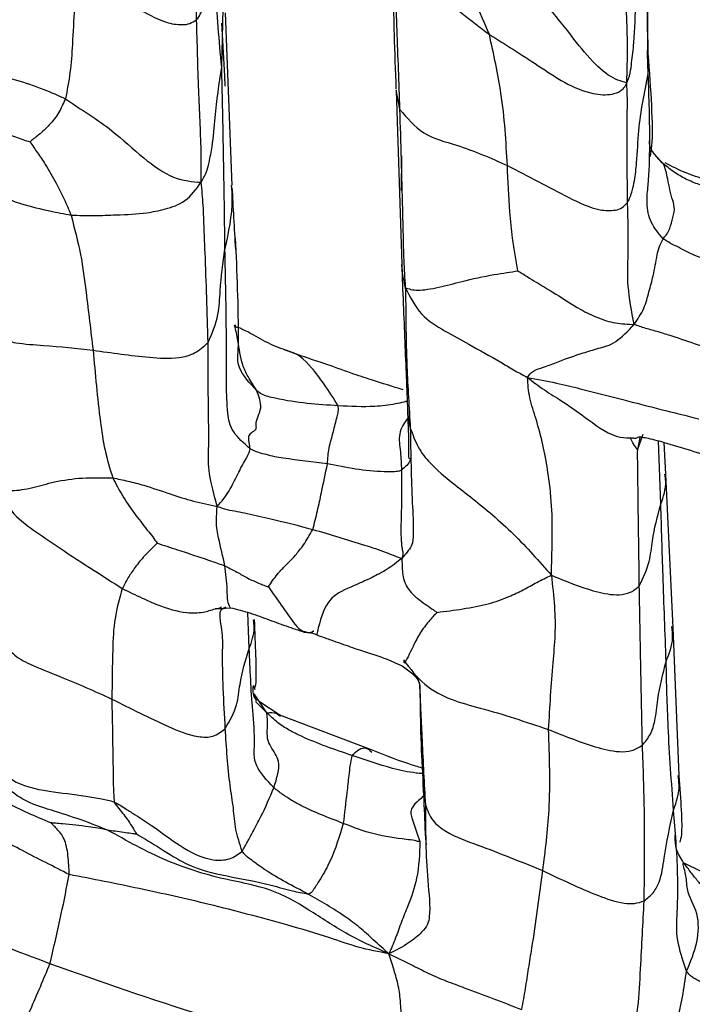
# Model space of a CAD drawing. Units: millimetres. Extents: x -1277 to 1938, y -1947 to 1196.
# Drawn here: x 217 to 235, y -1907 to -1880 of the extents above; entities that cross this region are included whole.
import ezdxf

# ---------------------------------------------------------------- set-up
doc = ezdxf.new("R2010")
doc.units = ezdxf.units.MM

msp = doc.modelspace()

# ---------------------------------------------------------------- linework, layer by layer
at = {"color": 7, "linetype": 'Continuous', "lineweight": 25}
for p, q in [((234.016, -1880.899), (233.947, -1876.78)), ((222.237, -1881.278), (222.277, -1879.66)), ((222.527, -1884.544), (222.345, -1879.776)), ((222.32, -1881.519), (222.244, -1880.063)), ((233.998, -1880.903), (233.996, -1880.814)), ((234.014, -1881.467), (233.998, -1880.903)), ((222.335, -1881.805), (222.32, -1881.519)), ((227.049, -1881.91), (227.15, -1882.439)), ((227.05, -1881.929), (227.207, -1886.733)), ((227.206, -1883.73), (227.195, -1884.688)), ((234.432, -1883.952), (234.178, -1883.683)), ((234.432, -1883.952), (234.473, -1883.96)), ((233.867, -1891.422), (233.721, -1891.842)), ((233.73, -1891.848), (233.788, -1891.503)), ((234.362, -1893.351), (234.3, -1891.604)), ((234.499, -1892.521), (234.454, -1891.645)), ((233.719, -1891.914), (233.73, -1891.848)), ((234.705, -1896.766), (234.499, -1892.521)), ((222.059, -1896.242), (222.488, -1896.214)), ((222.999, -1897.336), (222.963, -1896.341)), ((234.869, -1900.843), (234.705, -1896.766)), ((227.273, -1897.695), (227.268, -1897.682)), ((227.22, -1897.813), (227.59, -1898.092)), ((223.116, -1898.359), (223.156, -1898.471)), ((227.699, -1898.411), (227.704, -1898.507)), ((223.484, -1899.107), (223.135, -1898.585)), ((223.484, -1899.107), (223.17, -1898.794)), ((223.838, -1899.172), (223.284, -1898.807)), ((223.792, -1899.159), (223.863, -1899.201)), ((226.275, -1900.098), (223.839, -1899.172)), ((227.821, -1901.102), (227.861, -1901.651))]:
    msp.add_line(p, q, dxfattribs=at)
for points, knots in [([(233.419, -1881.714), (233.432, -1881.378), (233.456, -1880.71), (233.405, -1879.622), (233.367, -1877.934), (233.334, -1876.528), (233.313, -1875.628)], [0, 0, 0, 0, 0.1581055, 0.3147382, 0.5608711, 1, 1, 1, 1]), ([(221.545, -1879.969), (221.528, -1879.103), (221.507, -1878.068), (221.488, -1876.82), (221.494, -1876.308), (221.425, -1875.789), (221.622, -1875.722), (221.682, -1875.702)], [0, 0, 0, 0, 0.597199, 0.714536, 0.832245, 0.948947, 1, 1, 1, 1]), ([(229.627, -1880.377), (229.369, -1879.767), (228.908, -1878.678), (228.003, -1877.433), (227.605, -1876.884)], [0, 0, 0, 0, 0.560035, 1, 1, 1, 1]), ([(233.419, -1881.714), (233.435, -1881.682), (233.468, -1881.618), (233.498, -1881.52), (233.53, -1881.367), (233.568, -1881.072), (233.648, -1880.425), (233.657, -1879.451), (233.804, -1878.256), (233.916, -1877.451), (233.972, -1877.051)], [0, 0, 0, 0, 0.017922, 0.036035, 0.055943, 0.119812, 0.24691, 0.499497, 0.751515, 1, 1, 1, 1]), ([(234.014, -1881.467), (234.003, -1880.646), (233.983, -1879.18), (233.975, -1877.702), (233.972, -1877.051)], [0, 0, 0, 0, 0.55996, 1, 1, 1, 1]), ([(221.545, -1879.969), (221.559, -1879.954), (221.59, -1879.921), (221.63, -1879.849), (221.682, -1879.736), (221.759, -1879.529), (221.855, -1879.144), (221.901, -1878.437), (221.993, -1877.861), (222.052, -1877.491)], [0, 0, 0, 0, 0.023643, 0.049906, 0.09446, 0.173185, 0.311244, 0.558481, 1, 1, 1, 1]), ([(222.237, -1881.278), (222.169, -1880.539), (222.047, -1879.221), (222.05, -1878.02), (222.052, -1877.491)], [0, 0, 0, 0, 0.559991, 1, 1, 1, 1]), ([(226.828, -1877.554), (226.948, -1877.719), (227.214, -1878.086), (227.558, -1878.704), (228.17, -1879.248), (228.86, -1879.787), (229.372, -1880.181), (229.627, -1880.377)], [0, 0, 0, 0, 0.158547, 0.3514972, 0.5445096, 0.7723552, 1, 1, 1, 1]), ([(227.03, -1878.215), (227.012, -1878.27), (226.973, -1878.395), (226.95, -1878.771), (226.973, -1879.415), (226.997, -1880.457), (227.03, -1881.373), (227.048, -1881.88)], [0, 0, 0, 0, 0.0988592, 0.2249427, 0.3761562, 0.6547938, 1, 1, 1, 1]), ([(227.023, -1878.215), (227.03, -1878.414), (227.044, -1878.851), (227.046, -1879.528), (227.088, -1880.756), (227.123, -1881.713), (227.15, -1882.439)], [0, 0, 0, 0, 0.139642, 0.306998, 0.474323, 1, 1, 1, 1]), ([(233.419, -1881.714), (233.258, -1881.669), (232.939, -1881.579), (232.31, -1880.97), (231.512, -1879.896), (230.737, -1878.992), (230.194, -1878.358)], [0, 0, 0, 0, 0.187992, 0.373957, 0.560797, 1, 1, 1, 1]), ([(218.215, -1878.628), (218.185, -1879.305), (218.142, -1880.247), (218.063, -1881.434), (217.968, -1881.915), (217.921, -1882.156)], [0, 0, 0, 0, 0.560928, 0.780743, 1, 1, 1, 1]), ([(218.215, -1878.628), (218.764, -1878.959), (219.586, -1879.455), (220.55, -1880.031), (221.08, -1880.121), (221.357, -1880.089), (221.483, -1880.008), (221.545, -1879.969)], [0, 0, 0, 0, 0.502469, 0.753666, 0.877554, 0.940627, 1, 1, 1, 1]), ([(221.67, -1884.458), (221.672, -1884.164), (221.677, -1883.585), (221.637, -1882.763), (221.586, -1881.545), (221.562, -1880.619), (221.545, -1879.969)], [0, 0, 0, 0, 0.191025, 0.376685, 0.562357, 1, 1, 1, 1]), ([(229.627, -1880.377), (230.069, -1880.654), (230.954, -1881.207), (232.097, -1882.003), (232.944, -1882.061), (233.21, -1881.97), (233.331, -1881.87), (233.389, -1881.784), (233.409, -1881.739), (233.419, -1881.714)], [0, 0, 0, 0, 0.378056, 0.756341, 0.877305, 0.937483, 0.966361, 0.981632, 1, 1, 1, 1]), ([(230.124, -1883.994), (230.087, -1883.337), (230.022, -1882.165), (229.748, -1880.923), (229.627, -1880.377)], [0, 0, 0, 0, 0.560332, 1, 1, 1, 1]), ([(215.126, -1881.024), (215.256, -1881.104), (215.506, -1881.258), (215.952, -1881.466), (216.597, -1881.641), (217.277, -1881.859), (217.724, -1882.065), (217.921, -1882.156)], [0, 0, 0, 0, 0.198678, 0.381493, 0.566708, 0.80903, 1, 1, 1, 1]), ([(234.078, -1883.747), (234.093, -1883.653), (234.177, -1883.11), (234.089, -1881.9), (234.016, -1880.899)], [0, 0, 0, 0, 0.172891, 1, 1, 1, 1]), ([(221.67, -1884.458), (221.722, -1884.367), (221.825, -1884.187), (221.902, -1883.864), (222, -1883.353), (222.062, -1882.45), (222.169, -1881.736), (222.237, -1881.278)], [0, 0, 0, 0, 0.088045, 0.174975, 0.312447, 0.558703, 1, 1, 1, 1]), ([(222.327, -1886.305), (222.314, -1885.347), (222.292, -1883.638), (222.254, -1881.999), (222.237, -1881.278)], [0, 0, 0, 0, 0.5601129, 1, 1, 1, 1]), ([(233.445, -1885.015), (233.471, -1884.965), (233.526, -1884.858), (233.582, -1884.66), (233.653, -1884.347), (233.711, -1883.789), (233.746, -1882.796), (233.91, -1881.985), (234.014, -1881.467)], [0, 0, 0, 0, 0.045226, 0.095244, 0.173377, 0.311561, 0.559566, 1, 1, 1, 1]), ([(234.426, -1886.022), (234.305, -1885.877), (234.053, -1885.573), (233.959, -1885.02), (234.04, -1884.322), (234.073, -1883.137), (234.037, -1882.119), (234.014, -1881.467)], [0, 0, 0, 0, 0.096114, 0.201047, 0.306691, 0.555482, 1, 1, 1, 1]), ([(233.445, -1885.015), (233.437, -1884.396), (233.428, -1883.613), (233.431, -1882.673), (233.446, -1882.167), (233.428, -1881.867), (233.419, -1881.714)], [0, 0, 0, 0, 0.555926, 0.701633, 0.847234, 1, 1, 1, 1]), ([(217.921, -1882.156), (217.863, -1882.287), (217.747, -1882.548), (217.5, -1882.867), (217.249, -1883.098), (217.055, -1883.25), (216.98, -1883.315), (216.944, -1883.346)], [0, 0, 0, 0, 0.28755, 0.569021, 0.816549, 0.913766, 1, 1, 1, 1]), ([(217.921, -1882.156), (218.141, -1882.3), (218.582, -1882.589), (219.343, -1883.113), (220.021, -1883.772), (220.929, -1884.409), (221.424, -1884.441), (221.67, -1884.458)], [0, 0, 0, 0, 0.156067, 0.312934, 0.561044, 0.781499, 1, 1, 1, 1]), ([(227.15, -1882.439), (227.355, -1882.685), (227.771, -1883.184), (228.92, -1883.462), (229.667, -1883.792), (230.124, -1883.994)], [0, 0, 0, 0, 0.273903, 0.556417, 1, 1, 1, 1]), ([(227.15, -1882.439), (227.176, -1883.364), (227.208, -1884.53), (227.244, -1885.912), (227.258, -1886.605), (227.29, -1887.111), (227.307, -1887.367)], [0, 0, 0, 0, 0.558302, 0.704548, 0.850807, 1, 1, 1, 1]), ([(214.958, -1882.682), (215.339, -1882.801), (215.87, -1882.967), (216.528, -1883.198), (216.81, -1883.298), (216.944, -1883.346)], [0, 0, 0, 0, 0.571258, 0.794866, 1, 1, 1, 1]), ([(216.944, -1883.346), (217.013, -1883.445), (217.156, -1883.649), (217.412, -1884.036), (217.664, -1884.469), (217.895, -1884.935), (218.016, -1885.221), (218.077, -1885.366)], [0, 0, 0, 0, 0.146014, 0.303499, 0.551237, 0.772418, 1, 1, 1, 1]), ([(234.038, -1883.317), (234.039, -1883.341), (234.058, -1883.589), (234.254, -1883.78), (234.432, -1883.952)], [0, 0, 0, 0, 0.0968199, 1, 1, 1, 1]), ([(215.126, -1884.004), (215.285, -1884.159), (215.589, -1884.456), (216.11, -1884.839), (216.775, -1885.092), (217.451, -1885.245), (217.886, -1885.329), (218.077, -1885.366)], [0, 0, 0, 0, 0.19859, 0.381291, 0.566258, 0.80878, 1, 1, 1, 1]), ([(230.124, -1883.994), (230.689, -1884.292), (231.538, -1884.74), (232.526, -1885.23), (233.045, -1885.252), (233.298, -1885.178), (233.397, -1885.069), (233.445, -1885.015)], [0, 0, 0, 0, 0.504496, 0.757688, 0.880382, 0.941357, 1, 1, 1, 1]), ([(230.413, -1886.905), (230.39, -1886.759), (230.342, -1886.458), (230.246, -1885.914), (230.179, -1885.089), (230.145, -1884.422), (230.124, -1883.994)], [0, 0, 0, 0, 0.1489179, 0.3069179, 0.5554709, 1, 1, 1, 1]), ([(234.426, -1886.022), (234.482, -1885.952), (234.608, -1885.797), (234.667, -1885.51), (234.768, -1885.206), (234.652, -1884.854), (234.576, -1884.5), (234.505, -1884.127), (234.457, -1884.012), (234.432, -1883.952)], [0, 0, 0, 0, 0.106582, 0.234973, 0.361149, 0.483614, 0.768325, 0.880213, 1, 1, 1, 1]), ([(236.904, -1884.958), (236.419, -1884.834), (235.808, -1884.677), (235.098, -1884.401), (234.741, -1884.197), (234.538, -1884.036), (234.432, -1883.952)], [0, 0, 0, 0, 0.552762, 0.696923, 0.841223, 1, 1, 1, 1]), ([(236.755, -1884.733), (236.373, -1884.622), (235.796, -1884.454), (235.022, -1884.204), (234.663, -1884.019), (234.481, -1883.925)], [0, 0, 0, 0, 0.491686, 0.743344, 1, 1, 1, 1]), ([(218.077, -1885.366), (218.29, -1885.373), (218.717, -1885.386), (219.456, -1885.353), (220.051, -1885.333), (220.668, -1885.211), (221.272, -1885.012), (221.534, -1884.648), (221.67, -1884.458)], [0, 0, 0, 0, 0.154033, 0.308743, 0.55349, 0.699054, 0.842921, 1, 1, 1, 1]), ([(221.862, -1888.884), (221.837, -1888.056), (221.806, -1887.012), (221.751, -1885.755), (221.733, -1885.084), (221.691, -1884.668), (221.67, -1884.458)], [0, 0, 0, 0, 0.558154, 0.704337, 0.850483, 1, 1, 1, 1]), ([(222.327, -1886.305), (222.429, -1885.843), (222.559, -1885.257), (222.518, -1884.67), (222.509, -1884.544)], [0, 0, 0, 0, 0.786319, 1, 1, 1, 1]), ([(222.625, -1886.311), (222.608, -1886.018), (222.574, -1885.441), (222.545, -1884.877), (222.53, -1884.599)], [0, 0, 0, 0, 0.507101, 1, 1, 1, 1]), ([(233.625, -1888.386), (233.557, -1888.022), (233.422, -1887.299), (233.478, -1886.302), (233.457, -1885.504), (233.445, -1885.015)], [0, 0, 0, 0, 0.283127, 0.561698, 1, 1, 1, 1]), ([(218.077, -1885.366), (218.172, -1885.733), (218.363, -1886.47), (218.519, -1887.695), (218.621, -1888.565), (218.684, -1889.097)], [0, 0, 0, 0, 0.277735, 0.558601, 1, 1, 1, 1]), ([(222.704, -1888.875), (222.698, -1888.385), (222.687, -1887.422), (222.64, -1886.472), (222.617, -1886.005)], [0, 0, 0, 0, 0.5087035, 1, 1, 1, 1]), ([(233.625, -1888.386), (233.723, -1888.24), (233.912, -1887.958), (234.034, -1887.484), (234.171, -1886.989), (234.234, -1886.585), (234.31, -1886.237), (234.387, -1886.093), (234.426, -1886.022)], [0, 0, 0, 0, 0.199392, 0.384878, 0.569385, 0.814236, 0.908576, 1, 1, 1, 1]), ([(236.524, -1886.914), (236.112, -1886.783), (235.619, -1886.625), (235.067, -1886.372), (234.851, -1886.256), (234.619, -1886.143), (234.492, -1886.063), (234.426, -1886.022)], [0, 0, 0, 0, 0.554386, 0.663161, 0.774536, 0.881643, 1, 1, 1, 1]), ([(221.862, -1888.884), (221.971, -1888.63), (222.168, -1888.176), (222.191, -1887.278), (222.274, -1886.685), (222.327, -1886.305)], [0, 0, 0, 0, 0.311141, 0.558286, 1, 1, 1, 1]), ([(223.02, -1891.823), (222.847, -1891.666), (222.476, -1891.328), (222.381, -1890.731), (222.365, -1889.853), (222.372, -1888.373), (222.344, -1887.112), (222.327, -1886.305)], [0, 0, 0, 0, 0.076452, 0.163893, 0.304359, 0.554057, 1, 1, 1, 1]), ([(227.206, -1886.732), (227.235, -1887.461), (227.293, -1888.905), (227.344, -1890.153), (227.37, -1890.771)], [0, 0, 0, 0, 0.50406, 1, 1, 1, 1]), ([(227.21, -1886.692), (227.21, -1886.736), (227.211, -1886.871), (227.234, -1887.089), (227.282, -1887.273), (227.307, -1887.367)], [0, 0, 0, 0, 0.195466, 0.59004, 1, 1, 1, 1]), ([(227.307, -1887.367), (227.403, -1887.403), (227.59, -1887.474), (228.232, -1887.37), (228.936, -1887.174), (229.577, -1887.034), (230.096, -1886.957), (230.313, -1886.921), (230.413, -1886.905)], [0, 0, 0, 0, 0.19541, 0.382811, 0.571245, 0.819529, 0.916993, 1, 1, 1, 1]), ([(230.413, -1886.905), (230.455, -1886.93), (230.543, -1886.983), (230.709, -1887.088), (230.986, -1887.255), (231.485, -1887.551), (232.036, -1887.927), (232.625, -1888.211), (233.118, -1888.366), (233.452, -1888.379), (233.625, -1888.386)], [0, 0, 0, 0, 0.038229, 0.081674, 0.159971, 0.299046, 0.548599, 0.695778, 0.842388, 1, 1, 1, 1]), ([(227.307, -1887.367), (227.439, -1887.629), (227.697, -1888.142), (228.401, -1888.568), (229.123, -1888.973), (229.769, -1889.32), (230.291, -1889.641), (230.549, -1889.778), (230.681, -1889.848)], [0, 0, 0, 0, 0.1914654, 0.3754088, 0.5603725, 0.8040978, 0.8995842, 1, 1, 1, 1]), ([(227.307, -1887.367), (227.313, -1887.603), (227.326, -1888.07), (227.324, -1888.826), (227.362, -1889.872), (227.41, -1890.68), (227.443, -1891.246)], [0, 0, 0, 0, 0.190523, 0.376487, 0.56239, 1, 1, 1, 1]), ([(223.209, -1890.215), (223.125, -1890.086), (222.975, -1889.857), (222.761, -1889.421), (222.709, -1888.903), (222.627, -1888.548), (222.594, -1888.407)], [0, 0, 0, 0, 0.243988, 0.434594, 0.773828, 1, 1, 1, 1]), ([(224.001, -1889.095), (223.91, -1889.062), (223.614, -1888.957), (223.27, -1888.766), (222.96, -1888.594), (222.789, -1888.51), (222.688, -1888.467), (222.64, -1888.467), (222.63, -1888.463), (222.628, -1888.454), (222.627, -1888.459), (222.617, -1888.418), (222.611, -1888.394)], [0, 0, 0, 0, 0.096472, 0.314943, 0.417779, 0.504272, 0.584549, 0.684077, 0.817764, 0.897086, 0.940411, 1, 1, 1, 1]), ([(230.681, -1889.848), (230.726, -1889.783), (230.813, -1889.658), (231.184, -1889.554), (231.633, -1889.368), (232.125, -1889.199), (232.63, -1889.044), (233.111, -1888.927), (233.453, -1888.567), (233.625, -1888.386)], [0, 0, 0, 0, 0.0926131, 0.1804331, 0.3179784, 0.5625622, 0.7093334, 0.8540866, 1, 1, 1, 1]), ([(236.083, -1889.193), (235.612, -1889.028), (235.017, -1888.821), (234.301, -1888.589), (233.927, -1888.493), (233.727, -1888.422), (233.625, -1888.386)], [0, 0, 0, 0, 0.556106, 0.702001, 0.847877, 1, 1, 1, 1]), ([(215.778, -1888.495), (215.828, -1888.561), (215.931, -1888.693), (216.192, -1888.814), (216.653, -1888.923), (217.525, -1888.969), (218.231, -1889.047), (218.684, -1889.097)], [0, 0, 0, 0, 0.085827, 0.17237, 0.310284, 0.558094, 1, 1, 1, 1]), ([(218.684, -1889.097), (219.198, -1889.169), (219.969, -1889.278), (220.908, -1889.347), (221.501, -1889.21), (221.741, -1888.993), (221.862, -1888.884)], [0, 0, 0, 0, 0.502227, 0.753521, 0.876405, 1, 1, 1, 1]), ([(222.115, -1893.409), (222.026, -1893.09), (221.852, -1892.459), (221.887, -1891.738), (221.865, -1890.508), (221.863, -1889.518), (221.862, -1888.884)], [0, 0, 0, 0, 0.159225, 0.315249, 0.561049, 1, 1, 1, 1]), ([(223.209, -1890.215), (223.008, -1890.002), (222.582, -1889.55), (222.704, -1889.103), (222.704, -1888.876), (222.704, -1888.875)], [0, 0, 0, 0, 0.471544, 0.998641, 1, 1, 1, 1]), ([(218.684, -1889.097), (218.744, -1889.752), (218.828, -1890.665), (218.993, -1891.851), (219.151, -1892.367), (219.229, -1892.623)], [0, 0, 0, 0, 0.56188, 0.782522, 1, 1, 1, 1]), ([(225.455, -1890.632), (225.328, -1890.431), (225.099, -1890.065), (224.623, -1889.444), (224.321, -1889.172), (224.003, -1889.1), (223.988, -1889.096)], [0, 0, 0, 0, 0.302988, 0.549066, 0.979055, 1, 1, 1, 1]), ([(227.248, -1890.187), (226.958, -1890.101), (226.487, -1889.96), (225.748, -1889.71), (225.164, -1889.495), (224.554, -1889.299), (224.199, -1889.168), (224.001, -1889.095)], [0, 0, 0, 0, 0.2736109, 0.4428804, 0.6721055, 0.8168285, 1, 1, 1, 1]), ([(230.681, -1889.848), (230.948, -1889.897), (231.427, -1889.985), (232.305, -1890.2), (233.621, -1890.545), (234.715, -1890.818), (235.416, -1890.994)], [0, 0, 0, 0, 0.1734348, 0.311796, 0.5587737, 1, 1, 1, 1]), ([(231.339, -1895.311), (231.349, -1894.989), (231.369, -1894.355), (231.364, -1893.399), (231.239, -1892.302), (231.027, -1891.301), (230.719, -1890.41), (230.693, -1890.034), (230.681, -1889.848)], [0, 0, 0, 0, 0.190604, 0.375595, 0.561618, 0.805329, 0.903251, 1, 1, 1, 1]), ([(230.681, -1889.848), (230.831, -1889.964), (231.119, -1890.188), (231.726, -1890.555), (232.397, -1891.038), (233.043, -1891.519), (233.478, -1891.518), (233.597, -1891.518)], [0, 0, 0, 0, 0.17776, 0.340558, 0.597564, 0.889737, 1, 1, 1, 1]), ([(223.02, -1891.823), (223.018, -1891.793), (223.012, -1891.73), (222.99, -1891.638), (222.979, -1891.549), (222.986, -1891.469), (223.017, -1891.408), (223.063, -1891.371), (223.107, -1891.345), (223.144, -1891.322), (223.172, -1891.294), (223.188, -1891.266), (223.194, -1891.239), (223.193, -1891.196), (223.161, -1891.032), (223.352, -1890.772), (223.292, -1890.452), (223.237, -1890.295), (223.209, -1890.215)], [0, 0, 0, 0, 0.049358, 0.100312, 0.149878, 0.197018, 0.243556, 0.290815, 0.320248, 0.344739, 0.365211, 0.380692, 0.398206, 0.418595, 0.473633, 0.737205, 0.86551, 1, 1, 1, 1]), ([(225.455, -1890.632), (224.884, -1890.595), (224.184, -1890.549), (223.364, -1890.341), (223.251, -1890.249), (223.209, -1890.215)], [0, 0, 0, 0, 0.735672, 0.902364, 1, 1, 1, 1]), ([(225.156, -1892.237), (225.167, -1892.091), (225.189, -1891.795), (225.321, -1891.358), (225.4, -1891.018), (225.463, -1890.786), (225.458, -1890.685), (225.455, -1890.632)], [0, 0, 0, 0, 0.271732, 0.550877, 0.802417, 0.898391, 1, 1, 1, 1]), ([(227.359, -1890.504), (227.329, -1890.512), (227.223, -1890.541), (226.928, -1890.605), (226.319, -1890.679), (225.792, -1890.651), (225.455, -1890.632)], [0, 0, 0, 0, 0.048438, 0.173423, 0.471802, 1, 1, 1, 1]), ([(227.363, -1890.68), (227.373, -1890.911), (227.39, -1891.339), (227.402, -1891.803), (227.39, -1892.11), (227.418, -1892.089), (227.428, -1892.081)], [0, 0, 0, 0, 0.334384, 0.619479, 0.85797, 1, 1, 1, 1]), ([(227.372, -1890.771), (227.374, -1890.807), (227.383, -1890.967), (227.417, -1891.124), (227.443, -1891.246)], [0, 0, 0, 0, 0.2211595, 1, 1, 1, 1]), ([(227.374, -1890.973), (227.279, -1891.109), (227.095, -1891.369), (227.182, -1891.918), (227.195, -1892.243), (227.202, -1892.409)], [0, 0, 0, 0, 0.346724, 0.664509, 1, 1, 1, 1]), ([(227.443, -1891.246), (227.456, -1891.949), (227.475, -1892.96), (227.537, -1893.992), (227.52, -1894.501), (227.312, -1894.732), (227.209, -1894.846)], [0, 0, 0, 0, 0.56243, 0.809249, 0.905593, 1, 1, 1, 1]), ([(227.443, -1891.246), (227.51, -1891.427), (227.648, -1891.801), (228.054, -1892.307), (228.778, -1892.901), (229.586, -1893.519), (230.312, -1894.18), (230.836, -1894.745), (231.168, -1895.119), (231.339, -1895.311)], [0, 0, 0, 0, 0.080996, 0.166975, 0.304927, 0.551723, 0.698018, 0.845142, 1, 1, 1, 1]), ([(233.721, -1891.842), (233.681, -1891.79), (233.601, -1891.687), (233.554, -1891.59), (233.53, -1891.543)], [0, 0, 0, 0, 0.507834, 1, 1, 1, 1]), ([(233.597, -1891.518), (233.627, -1891.524), (233.682, -1891.535), (233.733, -1891.504), (233.756, -1891.49)], [0, 0, 0, 0, 0.537007, 1, 1, 1, 1]), ([(233.759, -1891.499), (233.764, -1891.494), (233.771, -1891.487), (233.868, -1891.5), (234.094, -1891.539), (234.834, -1891.75), (235.529, -1891.971), (236.043, -1892.134)], [0, 0, 0, 0, 0.069306, 0.110163, 0.194253, 0.404895, 1, 1, 1, 1]), ([(222.115, -1893.409), (222.175, -1893.342), (222.288, -1893.217), (222.443, -1892.981), (222.565, -1892.75), (222.71, -1892.459), (222.853, -1892.192), (222.983, -1891.973), (223.009, -1891.868), (223.02, -1891.823)], [0, 0, 0, 0, 0.160429, 0.296692, 0.433722, 0.571919, 0.813935, 0.919552, 1, 1, 1, 1]), ([(225.156, -1892.237), (224.752, -1892.188), (224.269, -1892.129), (223.695, -1892.041), (223.478, -1891.981), (223.239, -1891.927), (223.097, -1891.86), (223.02, -1891.823)], [0, 0, 0, 0, 0.550889, 0.657696, 0.76909, 0.873903, 1, 1, 1, 1]), ([(233.768, -1895.609), (233.757, -1894.77), (233.741, -1893.561), (233.724, -1892.3), (233.719, -1891.914)], [0, 0, 0, 0, 0.694143, 1, 1, 1, 1]), ([(224.753, -1894.045), (224.797, -1893.873), (224.884, -1893.534), (225.012, -1892.935), (225.102, -1892.501), (225.156, -1892.237)], [0, 0, 0, 0, 0.285786, 0.564687, 1, 1, 1, 1]), ([(227.202, -1892.409), (227.181, -1892.422), (227.147, -1892.442), (227.054, -1892.451), (226.921, -1892.456), (226.549, -1892.453), (225.931, -1892.391), (225.414, -1892.288), (225.156, -1892.237)], [0, 0, 0, 0, 0.068386, 0.111606, 0.15154, 0.272191, 0.637296, 1, 1, 1, 1]), ([(227.447, -1892.084), (227.445, -1892.102), (227.43, -1892.221), (227.306, -1892.322), (227.202, -1892.409)], [0, 0, 0, 0, 0.150134, 1, 1, 1, 1]), ([(227.202, -1892.409), (227.202, -1892.856), (227.202, -1893.5), (227.178, -1894.181), (227.202, -1894.46), (227.216, -1894.577), (227.25, -1894.714), (227.224, -1894.797), (227.209, -1894.846)], [0, 0, 0, 0, 0.549594, 0.791727, 0.83915, 0.886589, 0.934785, 1, 1, 1, 1]), ([(234.362, -1893.351), (234.434, -1893.142), (234.528, -1892.869), (234.483, -1892.589), (234.473, -1892.524)], [0, 0, 0, 0, 0.766651, 1, 1, 1, 1]), ([(216.023, -1892.904), (216.152, -1892.939), (216.405, -1893.006), (217.024, -1892.903), (217.642, -1892.711), (218.382, -1892.608), (218.948, -1892.618), (219.229, -1892.623)], [0, 0, 0, 0, 0.192854, 0.37863, 0.565009, 0.783356, 1, 1, 1, 1]), ([(219.229, -1892.623), (219.368, -1892.651), (219.643, -1892.706), (220.166, -1892.844), (220.777, -1893.058), (221.478, -1893.281), (221.898, -1893.366), (222.115, -1893.409)], [0, 0, 0, 0, 0.157319, 0.311218, 0.556332, 0.771172, 1, 1, 1, 1]), ([(219.229, -1892.623), (219.312, -1892.785), (219.475, -1893.105), (219.801, -1893.577), (220.105, -1893.963), (220.327, -1894.246), (220.414, -1894.368), (220.456, -1894.425)], [0, 0, 0, 0, 0.287871, 0.569507, 0.817072, 0.914305, 1, 1, 1, 1]), ([(216.023, -1892.904), (216.166, -1893.157), (216.444, -1893.648), (217.131, -1894.125), (217.827, -1894.609), (218.632, -1895.125), (219.231, -1895.511), (219.493, -1895.68)], [0, 0, 0, 0, 0.194989, 0.380274, 0.566201, 0.809554, 1, 1, 1, 1]), ([(233.768, -1895.609), (233.875, -1895.387), (234.067, -1894.988), (234.128, -1894.205), (234.27, -1893.684), (234.362, -1893.351)], [0, 0, 0, 0, 0.311273, 0.558683, 1, 1, 1, 1]), ([(234.509, -1897.694), (234.48, -1896.909), (234.427, -1895.507), (234.382, -1894.009), (234.362, -1893.351)], [0, 0, 0, 0, 0.560019, 1, 1, 1, 1]), ([(222.325, -1895.049), (222.268, -1894.796), (222.195, -1894.477), (222.104, -1894.075), (222.081, -1893.792), (222.103, -1893.541), (222.115, -1893.409)], [0, 0, 0, 0, 0.552671, 0.697354, 0.841774, 1, 1, 1, 1]), ([(222.115, -1893.409), (222.203, -1893.441), (222.37, -1893.502), (222.664, -1893.545), (223.063, -1893.632), (223.768, -1893.788), (224.368, -1893.945), (224.753, -1894.045)], [0, 0, 0, 0, 0.115189, 0.218436, 0.321841, 0.564747, 1, 1, 1, 1]), ([(223.525, -1895.631), (223.563, -1895.573), (223.642, -1895.455), (223.805, -1895.245), (223.971, -1895.064), (224.182, -1894.868), (224.492, -1894.499), (224.666, -1894.197), (224.753, -1894.045)], [0, 0, 0, 0, 0.135112, 0.276826, 0.499324, 0.753064, 0.876156, 1, 1, 1, 1]), ([(224.753, -1894.045), (225.231, -1894.187), (225.915, -1894.39), (226.67, -1894.633), (227.013, -1894.779), (227.142, -1894.823), (227.209, -1894.846)], [0, 0, 0, 0, 0.555807, 0.796785, 0.893351, 1, 1, 1, 1]), ([(220.456, -1894.425), (220.401, -1894.479), (220.287, -1894.593), (220.066, -1894.811), (219.849, -1895.082), (219.652, -1895.375), (219.546, -1895.577), (219.493, -1895.68)], [0, 0, 0, 0, 0.146737, 0.304373, 0.552309, 0.77376, 1, 1, 1, 1]), ([(220.456, -1894.425), (220.544, -1894.454), (220.731, -1894.516), (221.077, -1894.627), (221.49, -1894.764), (221.923, -1894.91), (222.203, -1895.007), (222.325, -1895.049)], [0, 0, 0, 0, 0.14145, 0.301254, 0.552615, 0.804031, 1, 1, 1, 1]), ([(227.209, -1894.846), (227.078, -1894.951), (226.818, -1895.158), (226.29, -1895.425), (225.759, -1895.661), (225.189, -1895.899), (224.981, -1896.459), (224.843, -1896.985), (224.88, -1896.951), (224.883, -1896.948)], [0, 0, 0, 0, 0.089916, 0.177752, 0.315567, 0.563922, 0.84687, 0.986552, 1, 1, 1, 1]), ([(227.209, -1894.846), (227.212, -1894.91), (227.218, -1895.036), (227.223, -1895.213), (227.265, -1895.502), (227.458, -1895.82), (227.771, -1896.049), (228.014, -1896.219), (228.117, -1896.293), (228.16, -1896.322), (228.176, -1896.332), (228.182, -1896.335), (228.184, -1896.336)], [0, 0, 0, 0, 0.076288, 0.149403, 0.259978, 0.508811, 0.791719, 0.917844, 0.973324, 0.991432, 0.996434, 1, 1, 1, 1]), ([(222.325, -1895.049), (222.395, -1895.086), (222.52, -1895.152), (222.74, -1895.27), (222.983, -1895.409), (223.237, -1895.524), (223.41, -1895.589), (223.485, -1895.618), (223.515, -1895.628), (223.525, -1895.631)], [0, 0, 0, 0, 0.178218, 0.319447, 0.572261, 0.821702, 0.931722, 0.977052, 1, 1, 1, 1]), ([(222.474, -1896.206), (222.447, -1896.153), (222.392, -1896.045), (222.393, -1895.563), (222.353, -1895.261), (222.325, -1895.049)], [0, 0, 0, 0, 0.226109, 0.45697, 1, 1, 1, 1]), ([(228.184, -1896.336), (228.424, -1896.306), (228.917, -1896.244), (229.616, -1896.112), (230.137, -1895.923), (230.57, -1895.717), (230.936, -1895.502), (231.204, -1895.375), (231.339, -1895.311)], [0, 0, 0, 0, 0.177751, 0.365613, 0.553543, 0.701824, 0.849546, 1, 1, 1, 1]), ([(231.339, -1895.311), (231.372, -1895.599), (231.437, -1896.166), (231.451, -1896.967), (231.342, -1898.066), (231.291, -1898.95), (231.255, -1899.57)], [0, 0, 0, 0, 0.191411, 0.376905, 0.562491, 1, 1, 1, 1]), ([(231.339, -1895.311), (231.745, -1895.478), (232.352, -1895.728), (233.107, -1895.881), (233.533, -1895.806), (233.69, -1895.675), (233.768, -1895.609)], [0, 0, 0, 0, 0.504158, 0.752904, 0.875942, 1, 1, 1, 1]), ([(219.493, -1895.68), (219.415, -1895.953), (219.257, -1896.5), (219.219, -1897.527), (219.209, -1898.274), (219.204, -1898.731)], [0, 0, 0, 0, 0.279206, 0.559386, 1, 1, 1, 1]), ([(219.493, -1895.68), (219.675, -1895.769), (219.999, -1895.926), (220.588, -1896.186), (221.163, -1896.361), (221.702, -1896.353), (221.95, -1896.273), (222.058, -1896.238)], [0, 0, 0, 0, 0.214896, 0.382449, 0.685493, 0.862907, 1, 1, 1, 1]), ([(223.525, -1895.631), (223.576, -1895.704), (223.681, -1895.854), (223.878, -1896.128), (224.148, -1896.521), (224.385, -1896.842), (224.541, -1896.872), (224.562, -1896.876)], [0, 0, 0, 0, 0.167839, 0.346945, 0.630121, 0.949692, 1, 1, 1, 1]), ([(233.854, -1900.005), (233.837, -1899.197), (233.807, -1897.756), (233.78, -1896.265), (233.768, -1895.609)], [0, 0, 0, 0, 0.560015, 1, 1, 1, 1]), ([(222.231, -1896.186), (222.226, -1896.192), (222.2, -1896.226), (222.121, -1896.235), (222.059, -1896.242)], [0, 0, 0, 0, 0.205201, 1, 1, 1, 1]), ([(222.337, -1899.545), (222.295, -1898.802), (222.242, -1897.864), (222.279, -1896.861), (222.125, -1896.268), (222.315, -1896.202), (222.358, -1896.188)], [0, 0, 0, 0, 0.625195, 0.789086, 0.953071, 1, 1, 1, 1]), ([(222.473, -1896.208), (222.653, -1896.253), (223.015, -1896.343), (223.548, -1896.545), (223.991, -1896.703), (224.298, -1896.809), (224.441, -1896.856), (224.504, -1896.876), (224.531, -1896.883), (224.552, -1896.886), (224.557, -1896.885), (224.56, -1896.884)], [0, 0, 0, 0, 0.2510106, 0.5024743, 0.7517609, 0.8751504, 0.936442, 0.9508418, 0.9648449, 0.980242, 1, 1, 1, 1]), ([(228.184, -1896.336), (228.108, -1896.417), (227.95, -1896.584), (227.709, -1896.901), (227.525, -1897.261), (227.269, -1897.803), (227.272, -1897.72), (227.273, -1897.695)], [0, 0, 0, 0, 0.203236, 0.418107, 0.632469, 0.887273, 1, 1, 1, 1]), ([(222.999, -1897.336), (223.065, -1897.147), (223.157, -1896.885), (223.124, -1896.615), (223.114, -1896.541)], [0, 0, 0, 0, 0.722833, 1, 1, 1, 1]), ([(223.164, -1898.411), (223.174, -1898.361), (223.213, -1898.179), (223.173, -1897.23), (223.143, -1896.538)], [0, 0, 0, 0, 0.271518, 1, 1, 1, 1]), ([(224.56, -1896.884), (224.591, -1896.887), (224.65, -1896.893), (224.774, -1896.912), (224.834, -1896.941), (224.878, -1896.962)], [0, 0, 0, 0, 0.237411, 0.445435, 1, 1, 1, 1]), ([(224.562, -1896.876), (224.584, -1896.883), (224.649, -1896.903), (224.723, -1896.887), (224.78, -1896.846), (224.782, -1896.844)], [0, 0, 0, 0, 0.33241, 0.972336, 1, 1, 1, 1]), ([(234.509, -1897.694), (234.595, -1897.477), (234.72, -1897.162), (234.679, -1896.832), (234.666, -1896.73)], [0, 0, 0, 0, 0.688541, 1, 1, 1, 1]), ([(216.149, -1897.028), (216.246, -1897.189), (216.44, -1897.51), (217.046, -1897.829), (217.979, -1898.176), (218.725, -1898.514), (219.204, -1898.731)], [0, 0, 0, 0, 0.155046, 0.31092, 0.558664, 1, 1, 1, 1]), ([(224.878, -1896.962), (224.886, -1896.965), (224.948, -1896.992), (225.084, -1897.038), (225.291, -1897.113), (225.61, -1897.224), (226.093, -1897.398), (226.669, -1897.568), (227.052, -1897.738), (227.22, -1897.813)], [0, 0, 0, 0, 0.012536, 0.093636, 0.161167, 0.281383, 0.496002, 0.778202, 1, 1, 1, 1]), ([(222.337, -1899.545), (222.459, -1899.332), (222.679, -1898.95), (222.739, -1898.171), (222.897, -1897.662), (222.999, -1897.336)], [0, 0, 0, 0, 0.311698, 0.558831, 1, 1, 1, 1]), ([(223.676, -1901.181), (223.485, -1900.975), (223.089, -1900.551), (223.173, -1899.873), (223.059, -1898.799), (223.022, -1897.907), (222.999, -1897.336)], [0, 0, 0, 0, 0.1483034, 0.3064786, 0.5555594, 1, 1, 1, 1]), ([(227.256, -1897.65), (227.439, -1897.89), (227.79, -1898.352), (228.566, -1898.77), (229.747, -1899.064), (230.633, -1899.362), (231.255, -1899.57)], [0, 0, 0, 0, 0.19702, 0.379424, 0.564671, 1, 1, 1, 1]), ([(233.854, -1900.005), (233.935, -1899.906), (234.096, -1899.707), (234.226, -1899.263), (234.282, -1898.583), (234.42, -1898.041), (234.509, -1897.694)], [0, 0, 0, 0, 0.154978, 0.311771, 0.559562, 1, 1, 1, 1]), ([(234.715, -1901.802), (234.658, -1901.033), (234.556, -1899.66), (234.523, -1898.295), (234.509, -1897.694)], [0, 0, 0, 0, 0.559964, 1, 1, 1, 1]), ([(227.501, -1898.025), (227.589, -1898.118), (227.699, -1898.236), (227.699, -1898.38), (227.699, -1898.411)], [0, 0, 0, 0, 0.790681, 1, 1, 1, 1]), ([(227.602, -1898.104), (227.635, -1898.156), (227.702, -1898.263), (227.708, -1898.419), (227.711, -1898.5)], [0, 0, 0, 0, 0.481418, 1, 1, 1, 1]), ([(223.203, -1898.78), (223.166, -1898.719), (223.088, -1898.589), (223.106, -1898.438), (223.116, -1898.359)], [0, 0, 0, 0, 0.477016, 1, 1, 1, 1]), ([(227.704, -1898.507), (227.714, -1898.706), (227.737, -1899.165), (227.783, -1900.222), (227.829, -1901.061), (227.861, -1901.651)], [0, 0, 0, 0, 0.18522, 0.427936, 1, 1, 1, 1]), ([(227.711, -1898.5), (227.716, -1898.938), (227.726, -1899.812), (227.772, -1900.67), (227.795, -1901.099)], [0, 0, 0, 0, 0.500633, 1, 1, 1, 1]), ([(219.204, -1898.731), (219.721, -1898.991), (220.497, -1899.38), (221.429, -1899.778), (222.017, -1899.796), (222.229, -1899.629), (222.337, -1899.545)], [0, 0, 0, 0, 0.502287, 0.753212, 0.875201, 1, 1, 1, 1]), ([(219.204, -1898.731), (219.214, -1899.267), (219.227, -1899.944), (219.238, -1900.753), (219.241, -1901.163), (219.258, -1901.44), (219.267, -1901.575)], [0, 0, 0, 0, 0.563994, 0.711714, 0.859351, 1, 1, 1, 1]), ([(223.484, -1899.107), (223.577, -1899.1), (223.685, -1899.091), (223.778, -1899.15), (223.792, -1899.159)], [0, 0, 0, 0, 0.853376, 1, 1, 1, 1]), ([(223.676, -1901.181), (223.76, -1900.919), (223.907, -1900.456), (223.622, -1900.121), (223.485, -1899.826), (223.497, -1899.576), (223.507, -1899.38), (223.494, -1899.212), (223.488, -1899.144), (223.484, -1899.107)], [0, 0, 0, 0, 0.312666, 0.55227, 0.669831, 0.792715, 0.859039, 0.924129, 1, 1, 1, 1]), ([(225.834, -1900.29), (225.363, -1900.128), (224.769, -1899.925), (224.093, -1899.593), (223.757, -1899.376), (223.578, -1899.2), (223.484, -1899.107)], [0, 0, 0, 0, 0.554406, 0.698238, 0.840404, 1, 1, 1, 1]), ([(218.027, -1903.576), (217.596, -1903.359), (216.735, -1902.923), (215.213, -1902.101), (213.418, -1901.207), (211.761, -1900.436), (210.488, -1899.913), (209.942, -1899.628), (209.666, -1899.484)], [0, 0, 0, 0, 0.155592, 0.310989, 0.557142, 0.801467, 0.900001, 1, 1, 1, 1]), ([(222.801, -1902.937), (222.735, -1902.732), (222.602, -1902.321), (222.572, -1901.751), (222.414, -1900.83), (222.369, -1900.075), (222.337, -1899.545)], [0, 0, 0, 0, 0.184857, 0.371161, 0.558646, 1, 1, 1, 1]), ([(231.255, -1899.57), (231.28, -1900.322), (231.325, -1901.664), (231.164, -1902.914), (231.093, -1903.464)], [0, 0, 0, 0, 0.560041, 1, 1, 1, 1]), ([(231.255, -1899.57), (231.681, -1899.741), (232.319, -1899.998), (233.101, -1900.198), (233.567, -1900.178), (233.758, -1900.062), (233.854, -1900.005)], [0, 0, 0, 0, 0.502252, 0.752831, 0.875984, 1, 1, 1, 1]), ([(217.52, -1902.15), (217.1, -1901.974), (216.249, -1901.617), (215.146, -1900.902), (214.179, -1900.467), (213.566, -1900.191), (213.308, -1900.06), (213.203, -1899.994), (213.176, -1899.963), (213.164, -1899.95)], [0, 0, 0, 0, 0.278235, 0.56332, 0.81122, 0.925156, 0.974407, 0.989332, 1, 1, 1, 1]), ([(225.834, -1900.29), (225.901, -1900.224), (226.034, -1900.094), (226.234, -1900.058), (226.328, -1900.149), (226.379, -1900.199)], [0, 0, 0, 0, 0.313686, 0.624815, 1, 1, 1, 1]), ([(227.774, -1900.638), (227.65, -1900.601), (227.146, -1900.447), (226.65, -1900.248), (226.274, -1900.098)], [0, 0, 0, 0, 0.244138, 1, 1, 1, 1]), ([(233.903, -1904.303), (233.913, -1903.494), (233.929, -1902.049), (233.877, -1900.629), (233.854, -1900.005)], [0, 0, 0, 0, 0.559973, 1, 1, 1, 1]), ([(219.069, -1902.341), (218.797, -1902.235), (218.257, -1902.023), (217.488, -1901.792), (216.791, -1901.559), (216.293, -1901.195), (216.053, -1900.807), (215.959, -1900.559), (215.933, -1900.419), (215.934, -1900.335), (215.942, -1900.298), (215.946, -1900.279)], [0, 0, 0, 0, 0.213841, 0.425027, 0.591566, 0.75253, 0.876657, 0.940014, 0.969636, 0.984083, 1, 1, 1, 1]), ([(215.946, -1900.279), (216.071, -1900.535), (216.316, -1901.038), (217.43, -1901.295), (218.299, -1901.367), (218.833, -1901.472), (219.086, -1901.513), (219.209, -1901.555), (219.267, -1901.575)], [0, 0, 0, 0, 0.287255, 0.563595, 0.81192, 0.919831, 0.961799, 1, 1, 1, 1]), ([(225.834, -1900.29), (225.814, -1900.381), (225.779, -1900.545), (225.738, -1900.912), (225.68, -1901.437), (225.627, -1901.881), (225.592, -1902.165)], [0, 0, 0, 0, 0.174911, 0.31261, 0.559928, 1, 1, 1, 1]), ([(227.781, -1900.791), (227.721, -1900.786), (227.444, -1900.762), (226.783, -1900.616), (226.205, -1900.417), (225.834, -1900.29)], [0, 0, 0, 0, 0.089025, 0.416649, 1, 1, 1, 1]), ([(234.715, -1901.802), (234.793, -1901.569), (234.899, -1901.254), (234.853, -1900.93), (234.841, -1900.845)], [0, 0, 0, 0, 0.737409, 1, 1, 1, 1]), ([(234.889, -1902.686), (234.908, -1902.628), (234.985, -1902.397), (234.919, -1901.507), (234.869, -1900.843)], [0, 0, 0, 0, 0.25367, 1, 1, 1, 1]), ([(222.801, -1902.937), (222.851, -1902.85), (222.947, -1902.679), (223.118, -1902.348), (223.389, -1901.866), (223.564, -1901.448), (223.676, -1901.181)], [0, 0, 0, 0, 0.162199, 0.318188, 0.563436, 1, 1, 1, 1]), ([(225.592, -1902.165), (225.19, -1902.011), (224.685, -1901.818), (224.145, -1901.517), (223.895, -1901.355), (223.754, -1901.242), (223.676, -1901.181)], [0, 0, 0, 0, 0.541083, 0.680565, 0.82584, 1, 1, 1, 1]), ([(227.795, -1901.099), (227.813, -1901.474), (227.843, -1902.128), (227.863, -1902.673), (227.884, -1902.724), (227.889, -1902.738)], [0, 0, 0, 0, 0.499071, 0.871599, 1, 1, 1, 1]), ([(227.809, -1901.41), (227.764, -1901.452), (227.657, -1901.554), (227.505, -1901.67), (227.446, -1901.864), (227.545, -1902.193), (227.636, -1902.451), (227.711, -1902.663)], [0, 0, 0, 0, 0.1579844, 0.3803251, 0.4746625, 0.5684612, 1, 1, 1, 1]), ([(219.267, -1901.575), (219.325, -1901.604), (219.447, -1901.665), (219.628, -1901.789), (219.918, -1901.973), (220.426, -1902.295), (221.104, -1902.83), (221.85, -1903.203), (222.464, -1903.18), (222.69, -1903.018), (222.801, -1902.937)], [0, 0, 0, 0, 0.0395631, 0.0833777, 0.1529346, 0.2768057, 0.5024393, 0.7530803, 0.8781582, 1, 1, 1, 1]), ([(219.267, -1901.575), (219.307, -1901.636), (219.384, -1901.75), (219.536, -1901.923), (219.666, -1902.102), (219.767, -1902.259), (219.836, -1902.38), (219.868, -1902.433), (219.88, -1902.454)], [0, 0, 0, 0, 0.20882, 0.394444, 0.580223, 0.825134, 0.932454, 1, 1, 1, 1]), ([(227.861, -1901.651), (227.863, -1902.339), (227.867, -1903.374), (228.025, -1904.635), (227.902, -1905.058), (227.426, -1905.475), (227.047, -1905.667), (226.853, -1905.766)], [0, 0, 0, 0, 0.502078, 0.753968, 0.877153, 0.937004, 1, 1, 1, 1]), ([(227.861, -1901.651), (227.917, -1901.802), (228.028, -1902.101), (228.559, -1902.499), (229.612, -1902.864), (230.501, -1903.224), (231.093, -1903.464)], [0, 0, 0, 0, 0.124938, 0.247314, 0.498448, 1, 1, 1, 1]), ([(233.903, -1904.303), (233.991, -1904.233), (234.168, -1904.093), (234.384, -1903.686), (234.468, -1902.898), (234.616, -1902.24), (234.715, -1901.802)], [0, 0, 0, 0, 0.123487, 0.248573, 0.499053, 1, 1, 1, 1]), ([(235.072, -1906.243), (234.973, -1905.953), (234.77, -1905.358), (234.83, -1904.472), (234.838, -1903.267), (234.763, -1902.374), (234.715, -1901.802)], [0, 0, 0, 0, 0.14978, 0.307889, 0.556172, 1, 1, 1, 1]), ([(217.495, -1906.039), (215.774, -1905.391), (213.377, -1904.49), (210.34, -1903.246), (209.036, -1902.631), (208.385, -1902.325)], [0, 0, 0, 0, 0.560468, 0.780648, 1, 1, 1, 1]), ([(218.027, -1903.576), (218.02, -1903.399), (218.006, -1903.046), (217.91, -1902.576), (217.732, -1902.361), (217.597, -1902.224), (217.542, -1902.171), (217.52, -1902.15)], [0, 0, 0, 0, 0.2846298, 0.564361, 0.818463, 0.9309369, 1, 1, 1, 1]), ([(219.069, -1902.341), (218.9, -1902.311), (218.619, -1902.261), (218.204, -1902.216), (217.899, -1902.184), (217.668, -1902.161), (217.562, -1902.153), (217.52, -1902.15)], [0, 0, 0, 0, 0.3400128, 0.5662683, 0.7952417, 0.9210894, 1, 1, 1, 1]), ([(225.592, -1902.165), (225.488, -1902.517), (225.331, -1903.045), (225.012, -1903.623), (224.837, -1903.893), (224.751, -1904.025), (224.704, -1904.095), (224.65, -1904.108), (224.623, -1904.115)], [0, 0, 0, 0, 0.500612, 0.751067, 0.891751, 0.928629, 0.964104, 1, 1, 1, 1]), ([(227.711, -1902.663), (227.698, -1902.667), (227.677, -1902.675), (227.627, -1902.654), (227.525, -1902.628), (227.139, -1902.589), (226.433, -1902.491), (225.872, -1902.273), (225.592, -1902.165)], [0, 0, 0, 0, 0.064143, 0.104333, 0.140625, 0.255325, 0.628578, 1, 1, 1, 1]), ([(219.069, -1902.341), (219.224, -1902.363), (219.446, -1902.395), (219.695, -1902.432), (219.805, -1902.446), (219.853, -1902.452), (219.873, -1902.453), (219.88, -1902.454)], [0, 0, 0, 0, 0.569437, 0.819366, 0.930289, 0.976483, 1, 1, 1, 1]), ([(226.853, -1905.766), (226.454, -1905.589), (225.683, -1905.246), (224.664, -1904.547), (223.589, -1903.94), (222.247, -1903.716), (220.699, -1903.251), (219.612, -1902.645), (219.069, -1902.341)], [0, 0, 0, 0, 0.149954, 0.289752, 0.427976, 0.566151, 0.783269, 1, 1, 1, 1]), ([(219.88, -1902.454), (220.101, -1902.586), (220.552, -1902.856), (221.382, -1903.395), (222.364, -1903.626), (223.366, -1903.792), (224.133, -1904.024), (224.477, -1904.088), (224.623, -1904.115)], [0, 0, 0, 0, 0.153807, 0.312986, 0.561899, 0.808304, 0.918961, 1, 1, 1, 1]), ([(234.992, -1903.251), (234.912, -1903.122), (234.753, -1902.867), (234.763, -1902.637), (234.76, -1902.504), (234.76, -1902.492)], [0, 0, 0, 0, 0.479257, 0.950311, 1, 1, 1, 1]), ([(227.711, -1902.663), (227.699, -1903.004), (227.678, -1903.614), (227.423, -1904.346), (227.197, -1904.879), (227.031, -1905.362), (226.915, -1905.626), (226.853, -1905.766)], [0, 0, 0, 0, 0.308419, 0.550234, 0.694672, 0.837159, 1, 1, 1, 1]), ([(224.623, -1904.115), (224.21, -1903.9), (223.716, -1903.644), (223.24, -1903.314), (223.063, -1903.183), (222.891, -1903.05), (222.834, -1902.978), (222.801, -1902.937)], [0, 0, 0, 0, 0.547652, 0.654493, 0.760774, 0.866783, 1, 1, 1, 1]), ([(235.072, -1906.243), (235.183, -1905.984), (235.399, -1905.482), (235.427, -1904.605), (235.072, -1904.117), (235.074, -1903.628), (235.005, -1903.408), (234.98, -1903.305), (234.981, -1903.264), (234.988, -1903.255), (234.992, -1903.251)], [0, 0, 0, 0, 0.255212, 0.494549, 0.745829, 0.874561, 0.938034, 0.967831, 0.982879, 1, 1, 1, 1]), ([(237.301, -1904.794), (236.803, -1904.617), (236.209, -1904.406), (235.599, -1903.994), (235.388, -1903.772), (235.186, -1903.509), (235.061, -1903.342), (234.992, -1903.251)], [0, 0, 0, 0, 0.548813, 0.655861, 0.762498, 0.869941, 1, 1, 1, 1]), ([(236.232, -1903.789), (236.006, -1903.707), (235.549, -1903.54), (235.18, -1903.348), (234.992, -1903.251)], [0, 0, 0, 0, 0.492057, 1, 1, 1, 1]), ([(217.495, -1906.039), (217.602, -1905.582), (217.793, -1904.766), (217.956, -1903.94), (218.027, -1903.576)], [0, 0, 0, 0, 0.560199, 1, 1, 1, 1]), ([(226.853, -1905.766), (226.57, -1905.712), (226.02, -1905.606), (225.094, -1905.275), (223.725, -1904.873), (221.971, -1904.411), (219.964, -1903.957), (218.672, -1903.703), (218.027, -1903.576)], [0, 0, 0, 0, 0.095929, 0.186388, 0.322666, 0.566692, 0.78379, 1, 1, 1, 1]), ([(231.093, -1903.464), (230.999, -1904.185), (230.88, -1905.093), (230.7, -1906.172), (230.621, -1906.711), (230.55, -1907.11), (230.515, -1907.305)], [0, 0, 0, 0, 0.5639905, 0.7117249, 0.8594625, 1, 1, 1, 1]), ([(231.093, -1903.464), (231.602, -1903.708), (232.335, -1904.059), (233.2, -1904.364), (233.638, -1904.393), (233.815, -1904.333), (233.903, -1904.303)], [0, 0, 0, 0, 0.56128, 0.807823, 0.903502, 1, 1, 1, 1]), ([(226.853, -1905.766), (226.71, -1905.637), (226.445, -1905.398), (226.055, -1905.037), (225.463, -1904.6), (224.969, -1904.315), (224.623, -1904.115)], [0, 0, 0, 0, 0.210653, 0.389669, 0.571927, 1, 1, 1, 1]), ([(233.587, -1908.799), (233.605, -1908.464), (233.644, -1907.782), (233.754, -1907.146), (233.817, -1905.886), (233.87, -1904.921), (233.903, -1904.303)], [0, 0, 0, 0, 0.152833, 0.310385, 0.558011, 1, 1, 1, 1]), ([(226.853, -1905.766), (227.057, -1905.864), (227.423, -1906.039), (227.935, -1906.306), (228.429, -1906.519), (229.299, -1906.831), (229.991, -1907.101), (230.515, -1907.305)], [0, 0, 0, 0, 0.171125, 0.305845, 0.439924, 0.575359, 1, 1, 1, 1]), ([(227.138, -1908.928), (227.185, -1908.328), (227.245, -1907.573), (227.123, -1906.649), (226.988, -1906.181), (226.9, -1905.912), (226.853, -1905.766)], [0, 0, 0, 0, 0.549326, 0.690656, 0.831971, 1, 1, 1, 1]), ([(216.198, -1908.881), (216.231, -1908.847), (216.298, -1908.776), (216.364, -1908.606), (216.483, -1908.355), (216.681, -1907.909), (217.043, -1907.127), (217.319, -1906.464), (217.495, -1906.039)], [0, 0, 0, 0, 0.045526, 0.094349, 0.17152, 0.310061, 0.557787, 1, 1, 1, 1]), ([(227.138, -1908.928), (226.545, -1908.783), (225.34, -1908.488), (223.53, -1908.012), (220.891, -1907.245), (218.896, -1906.536), (217.495, -1906.039)], [0, 0, 0, 0, 0.181748, 0.369562, 0.557326, 1, 1, 1, 1]), ([(233.587, -1908.799), (233.753, -1908.703), (234.069, -1908.519), (234.471, -1908.237), (234.829, -1907.64), (234.969, -1906.946), (235.038, -1906.478), (235.072, -1906.243)], [0, 0, 0, 0, 0.203078, 0.38579, 0.566904, 0.783057, 1, 1, 1, 1]), ([(237.037, -1907.016), (236.733, -1906.926), (236.364, -1906.815), (235.955, -1906.628), (235.728, -1906.584), (235.532, -1906.571), (235.355, -1906.493), (235.255, -1906.427), (235.141, -1906.348), (235.098, -1906.282), (235.072, -1906.243)], [0, 0, 0, 0, 0.417043, 0.506746, 0.591316, 0.723227, 0.779639, 0.840682, 0.905363, 1, 1, 1, 1])]:
    msp.add_open_spline(points, degree=3, knots=knots, dxfattribs=at)

doc.saveas('drawing.dxf')
